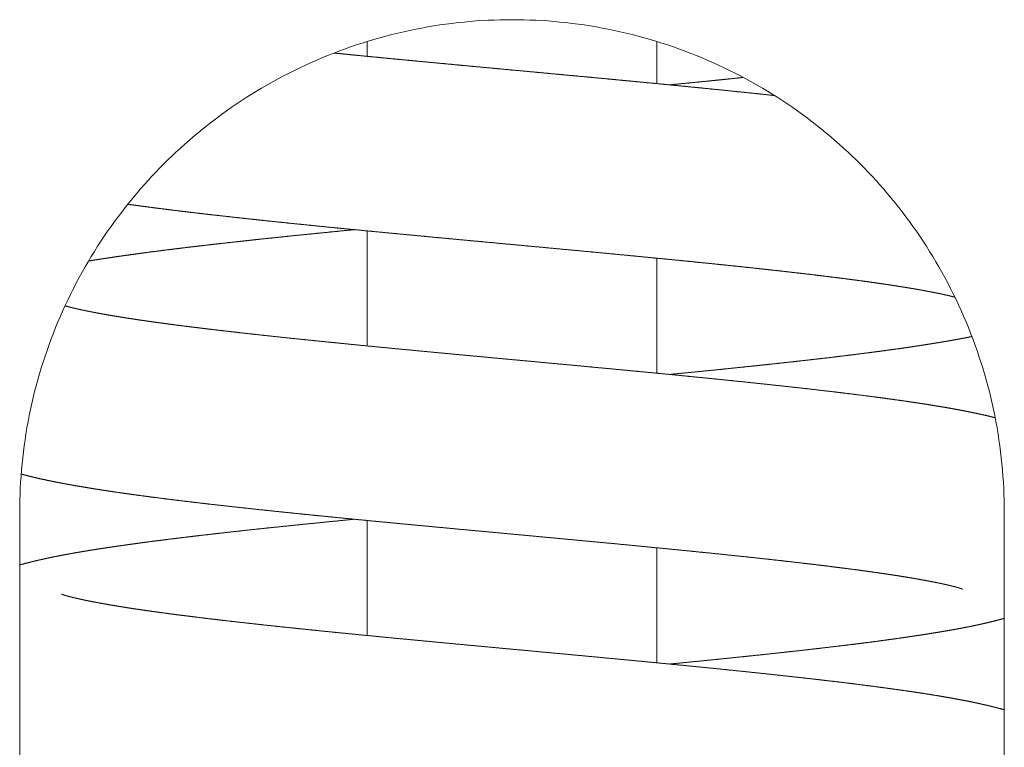
# Model space of a CAD drawing. Units: millimetres. Extents: x -11 to 7696, y 59 to 4895.
# Drawn here: x 1364 to 1398, y 4569 to 4594 of the extents above; entities that cross this region are included whole.
import ezdxf

# ---------------------------------------------------------------- set-up
doc = ezdxf.new("R2010")
doc.units = ezdxf.units.MM
doc.layers.add('AM_0', color=7, linetype='Continuous', lineweight=50)

# ---------------------------------------------------------------- blocks, each defined once
blk = doc.blocks.new('P-SIXEN 1000')
at = {"layer": 'AM_0', "lineweight": 15}
for p, q in [((-5, 2017.735), (-5, 2018.248)), ((5, 2016.793), (5, 2018.248)), ((-5, 2007.735), (-5, 2011.707)), ((5, 2006.793), (5, 2010.765)), ((-17, 2002), (-17, 1949)), ((17, 1949), (17, 2002)), ((-5, 1997.735), (-5, 2001.707)), ((5, 1996.793), (5, 2000.765))]:
    blk.add_line(p, q, dxfattribs=at)
for points, degree, knots in [([(17, 2002), (17, 2002.548), (16.973, 2003.103), (16.864, 2004.216), (16.782, 2004.774), (16.45, 2006.437), (16.115, 2007.53), (15.242, 2009.614), (14.702, 2010.606), (13.463, 2012.438), (12.764, 2013.278), (11.281, 2014.761), (10.443, 2015.46), (8.61, 2016.7), (7.616, 2017.241), (5.527, 2018.116), (4.432, 2018.451), (2.769, 2018.783), (2.211, 2018.865), (1.1, 2018.974), (0.546, 2019), (-0.546, 2019), (-1.1, 2018.974), (-2.211, 2018.865), (-2.769, 2018.783), (-4.432, 2018.451), (-5.527, 2018.116), (-7.616, 2017.241), (-8.61, 2016.7), (-10.443, 2015.46), (-11.281, 2014.761), (-12.764, 2013.278), (-13.463, 2012.438), (-14.702, 2010.606), (-15.242, 2009.614), (-16.115, 2007.53), (-16.45, 2006.437), (-16.782, 2004.774), (-16.864, 2004.216), (-16.973, 2003.103), (-17, 2002.548), (-17, 2002)], 3, [-52.530729, -52.530729, -52.530729, -52.530729, -50.885701, -50.885701, -49.240673, -49.240673, -45.950617, -45.950617, -42.660562, -42.660562, -39.370506, -39.370506, -36.094221, -36.094221, -32.817935, -32.817935, -29.54165, -29.54165, -27.903507, -27.903507, -26.265364, -26.265364, -24.627222, -24.627222, -22.989079, -22.989079, -19.712793, -19.712793, -16.436508, -16.436508, -13.160223, -13.160223, -9.870167, -9.870167, -6.580111, -6.580111, -3.290056, -3.290056, -1.645028, -1.645028, 0, 0, 0, 0]), ([(9.066, 2016.381), (8.985, 2016.389), (8.679, 2016.422), (8.369, 2016.455), (8.056, 2016.488), (7.74, 2016.52), (7.422, 2016.553), (7.101, 2016.586), (6.778, 2016.618), (6.513, 2016.645), (6.246, 2016.671), (5.977, 2016.698), (5.707, 2016.724), (5.435, 2016.751), (5.161, 2016.777), (4.885, 2016.804), (4.609, 2016.831), (4.331, 2016.857), (4.052, 2016.884), (3.772, 2016.91), (3.491, 2016.937), (3.209, 2016.964), (2.927, 2016.99), (2.644, 2017.017), (2.36, 2017.043), (2.076, 2017.07), (1.792, 2017.096), (1.508, 2017.123), (1.224, 2017.149), (0.932, 2017.176), (0.64, 2017.204), (0.347, 2017.231), (0.054, 2017.258), (-0.239, 2017.285), (-0.533, 2017.312), (-0.826, 2017.34), (-1.119, 2017.367), (-1.411, 2017.394), (-1.704, 2017.421), (-1.995, 2017.449), (-2.286, 2017.476), (-2.576, 2017.503), (-2.865, 2017.531), (-3.153, 2017.558), (-3.439, 2017.585), (-3.724, 2017.612), (-4.008, 2017.639), (-4.29, 2017.666), (-4.566, 2017.693), (-4.841, 2017.72), (-5.115, 2017.746), (-5.388, 2017.773), (-5.659, 2017.8), (-5.928, 2017.827), (-6.149, 2017.849)], 1, [1058.203863, 1058.203863, 1058.297234, 1058.648579, 1058.999924, 1059.35127, 1059.702615, 1060.053961, 1060.405306, 1060.756651, 1061.042494, 1061.328337, 1061.614179, 1061.900022, 1062.185864, 1062.471707, 1062.75755, 1063.043392, 1063.329235, 1063.615077, 1063.90092, 1064.186762, 1064.472605, 1064.758448, 1065.04429, 1065.330133, 1065.615975, 1065.901818, 1066.187661, 1066.473503, 1066.766667, 1067.059831, 1067.352995, 1067.646159, 1067.939323, 1068.232487, 1068.525651, 1068.818815, 1069.111979, 1069.405143, 1069.698307, 1069.991471, 1070.284634, 1070.577798, 1070.870962, 1071.164126, 1071.45729, 1071.750454, 1072.043618, 1072.331987, 1072.620356, 1072.908724, 1073.197093, 1073.485462, 1073.773831, 1074.011383, 1074.011383]), ([(5.443, 2016.75), (5.698, 2016.775), (5.974, 2016.802), (6.248, 2016.829), (6.521, 2016.856), (6.792, 2016.883), (7.062, 2016.91), (7.33, 2016.938), (7.595, 2016.965), (7.859, 2016.992), (7.99, 2017.005)], 1, [1128.31835, 1128.31835, 1128.586401, 1128.877984, 1129.169567, 1129.46115, 1129.752733, 1130.044316, 1130.335899, 1130.627483, 1130.919066, 1131.06429, 1131.06429]), ([(-13.268, 2012.628), (-13.192, 2012.617), (-12.981, 2012.588), (-12.767, 2012.559), (-12.549, 2012.53), (-12.319, 2012.5), (-12.085, 2012.47), (-11.847, 2012.44), (-11.604, 2012.41), (-11.358, 2012.38), (-11.109, 2012.35), (-10.855, 2012.32), (-10.598, 2012.29), (-10.338, 2012.26), (-10.074, 2012.231), (-9.807, 2012.201), (-9.537, 2012.171), (-9.265, 2012.141), (-8.989, 2012.111), (-8.711, 2012.081), (-8.43, 2012.051), (-8.147, 2012.022), (-7.861, 2011.992), (-7.573, 2011.962), (-7.283, 2011.933), (-7.02, 2011.906), (-6.755, 2011.879), (-6.488, 2011.853), (-6.219, 2011.826), (-5.948, 2011.799), (-5.675, 2011.773), (-5.4, 2011.746), (-5.124, 2011.719), (-4.847, 2011.692), (-4.568, 2011.666), (-4.289, 2011.639), (-4.008, 2011.612), (-3.726, 2011.585), (-3.444, 2011.559), (-3.16, 2011.532), (-2.876, 2011.505), (-2.592, 2011.478), (-2.307, 2011.452), (-2.022, 2011.425), (-1.737, 2011.398), (-1.445, 2011.371), (-1.153, 2011.344), (-0.86, 2011.317), (-0.566, 2011.29), (-0.272, 2011.262), (0.022, 2011.235), (0.316, 2011.208), (0.61, 2011.18), (0.903, 2011.153), (1.197, 2011.126), (1.49, 2011.098), (1.782, 2011.071), (2.074, 2011.044), (2.365, 2011.017), (2.655, 2010.989), (2.943, 2010.962), (3.231, 2010.935), (3.517, 2010.908), (3.802, 2010.88), (4.081, 2010.854), (4.358, 2010.827), (4.635, 2010.8), (4.911, 2010.773), (5.185, 2010.747), (5.458, 2010.72), (5.729, 2010.693), (5.999, 2010.666), (6.267, 2010.639), (6.533, 2010.612), (6.797, 2010.586), (7.059, 2010.559), (7.319, 2010.532), (7.576, 2010.505), (7.831, 2010.478), (8.084, 2010.452), (8.333, 2010.425), (8.58, 2010.398), (8.823, 2010.372), (9.06, 2010.346), (9.294, 2010.32), (9.525, 2010.293), (9.754, 2010.267), (9.98, 2010.241), (10.203, 2010.215), (10.424, 2010.189), (10.641, 2010.163), (10.855, 2010.137), (11.066, 2010.11), (11.273, 2010.084), (11.477, 2010.058), (11.677, 2010.032), (11.874, 2010.007), (12.067, 2009.981), (12.256, 2009.955), (12.44, 2009.929), (12.621, 2009.904), (12.797, 2009.878), (12.963, 2009.854), (13.125, 2009.829), (13.283, 2009.805), (13.438, 2009.78), (13.588, 2009.756), (13.735, 2009.732), (13.877, 2009.708), (14.015, 2009.684), (14.148, 2009.66), (14.277, 2009.636), (14.401, 2009.613), (14.519, 2009.59), (14.633, 2009.568), (14.741, 2009.546), (14.843, 2009.525), (14.94, 2009.503), (15.031, 2009.483), (15.116, 2009.463), (15.195, 2009.444), (15.258, 2009.427), (15.296, 2009.417)], 1, [472.880549, 472.880549, 472.992681, 473.300808, 473.608934, 473.91706, 474.236595, 474.556129, 474.875664, 475.195198, 475.514733, 475.834267, 476.153802, 476.473336, 476.792871, 477.112405, 477.43194, 477.751474, 478.071009, 478.390544, 478.710078, 479.029613, 479.349147, 479.668682, 479.988216, 480.307751, 480.595303, 480.882855, 481.170407, 481.457959, 481.745511, 482.033063, 482.320615, 482.608168, 482.89572, 483.183272, 483.470824, 483.758376, 484.045928, 484.33348, 484.621032, 484.908584, 485.196137, 485.483689, 485.771241, 486.058793, 486.352446, 486.6461, 486.939754, 487.233407, 487.527061, 487.820714, 488.114368, 488.408022, 488.701675, 488.995329, 489.288982, 489.582636, 489.87629, 490.169943, 490.463597, 490.75725, 491.050904, 491.344557, 491.638211, 491.927009, 492.215807, 492.504605, 492.793403, 493.082201, 493.370999, 493.659797, 493.948595, 494.237393, 494.526191, 494.814989, 495.103787, 495.392585, 495.681383, 495.970181, 496.258979, 496.547777, 496.836575, 497.125373, 497.408616, 497.691859, 497.975101, 498.258344, 498.541586, 498.824829, 499.108072, 499.391314, 499.674557, 499.957799, 500.241042, 500.524285, 500.807527, 501.09077, 501.374012, 501.657255, 501.940498, 502.22374, 502.506983, 502.778743, 503.050503, 503.322263, 503.594023, 503.865783, 504.137543, 504.409303, 504.681063, 504.952823, 505.224583, 505.496343, 505.768103, 506.039863, 506.311623, 506.583383, 506.855143, 507.126904, 507.398664, 507.670424, 507.908213, 508.060123, 508.060123]), ([(-5.443, 2011.75), (-5.446, 2011.75), (-5.723, 2011.723), (-5.998, 2011.696), (-6.272, 2011.669), (-6.545, 2011.641), (-6.816, 2011.614), (-7.085, 2011.587), (-7.352, 2011.56), (-7.617, 2011.533), (-7.881, 2011.506), (-8.142, 2011.479), (-8.4, 2011.452), (-8.656, 2011.425), (-8.91, 2011.398), (-9.161, 2011.371), (-9.409, 2011.343), (-9.659, 2011.316), (-9.907, 2011.288), (-10.152, 2011.261), (-10.395, 2011.233), (-10.635, 2011.205), (-10.873, 2011.178), (-11.107, 2011.15), (-11.339, 2011.122), (-11.567, 2011.094), (-11.793, 2011.066), (-12.015, 2011.038), (-12.235, 2011.01), (-12.451, 2010.983), (-12.663, 2010.955), (-12.872, 2010.926), (-13.078, 2010.898), (-13.28, 2010.87), (-13.478, 2010.842), (-13.673, 2010.814), (-13.862, 2010.786), (-14.048, 2010.758), (-14.23, 2010.73), (-14.409, 2010.702), (-14.584, 2010.674), (-14.624, 2010.668)], 1, [548.421017, 548.421017, 548.423795, 548.714913, 549.006031, 549.297149, 549.588267, 549.879384, 550.170502, 550.46162, 550.752738, 551.043856, 551.334973, 551.626091, 551.917209, 552.208327, 552.499444, 552.790562, 553.087253, 553.383944, 553.680635, 553.977326, 554.274017, 554.570708, 554.867399, 555.16409, 555.460781, 555.757471, 556.054162, 556.350853, 556.647544, 556.944235, 557.240926, 557.537617, 557.834308, 558.130999, 558.42769, 558.721615, 559.01554, 559.309465, 559.603391, 559.897316, 559.965359, 559.965359]), ([(16.685, 2005.256), (16.604, 2005.276), (16.437, 2005.317), (16.265, 2005.356), (16.089, 2005.395), (15.908, 2005.434), (15.723, 2005.471), (15.533, 2005.508), (15.338, 2005.545), (15.138, 2005.581), (14.934, 2005.617), (14.724, 2005.652), (14.51, 2005.687), (14.291, 2005.722), (14.067, 2005.756), (13.838, 2005.791), (13.604, 2005.825), (13.365, 2005.859), (13.121, 2005.893), (12.872, 2005.927), (12.618, 2005.961), (12.366, 2005.994), (12.109, 2006.027), (11.847, 2006.06), (11.58, 2006.093), (11.308, 2006.126), (11.032, 2006.159), (10.752, 2006.192), (10.467, 2006.225), (10.178, 2006.258), (9.885, 2006.291), (9.589, 2006.324), (9.289, 2006.356), (8.985, 2006.389), (8.679, 2006.422), (8.369, 2006.455), (8.056, 2006.488), (7.74, 2006.52), (7.422, 2006.553), (7.101, 2006.586), (6.778, 2006.618), (6.513, 2006.645), (6.246, 2006.671), (5.977, 2006.698), (5.707, 2006.724), (5.435, 2006.751), (5.161, 2006.777), (4.885, 2006.804), (4.609, 2006.831), (4.331, 2006.857), (4.052, 2006.884), (3.772, 2006.91), (3.491, 2006.937), (3.209, 2006.964), (2.927, 2006.99), (2.644, 2007.017), (2.36, 2007.043), (2.076, 2007.07), (1.792, 2007.096), (1.508, 2007.123), (1.224, 2007.149), (0.932, 2007.176), (0.64, 2007.204), (0.347, 2007.231), (0.054, 2007.258), (-0.239, 2007.285), (-0.533, 2007.312), (-0.826, 2007.34), (-1.119, 2007.367), (-1.411, 2007.394), (-1.704, 2007.421), (-1.995, 2007.449), (-2.286, 2007.476), (-2.576, 2007.503), (-2.865, 2007.531), (-3.153, 2007.558), (-3.439, 2007.585), (-3.724, 2007.612), (-4.008, 2007.639), (-4.29, 2007.666), (-4.566, 2007.693), (-4.841, 2007.72), (-5.115, 2007.746), (-5.388, 2007.773), (-5.659, 2007.8), (-5.928, 2007.827), (-6.196, 2007.854), (-6.462, 2007.88), (-6.727, 2007.907), (-6.989, 2007.934), (-7.249, 2007.961), (-7.507, 2007.988), (-7.762, 2008.014), (-8.015, 2008.041), (-8.265, 2008.068), (-8.513, 2008.094), (-8.758, 2008.121), (-8.999, 2008.148), (-9.238, 2008.174), (-9.469, 2008.2), (-9.697, 2008.226), (-9.923, 2008.252), (-10.146, 2008.278), (-10.367, 2008.304), (-10.584, 2008.33), (-10.798, 2008.357), (-11.009, 2008.383), (-11.217, 2008.409), (-11.422, 2008.435), (-11.623, 2008.46), (-11.82, 2008.486), (-12.013, 2008.512), (-12.203, 2008.538), (-12.389, 2008.564), (-12.571, 2008.589), (-12.748, 2008.615), (-12.921, 2008.64), (-13.09, 2008.665), (-13.248, 2008.689), (-13.402, 2008.714), (-13.552, 2008.738), (-13.699, 2008.762), (-13.841, 2008.786), (-13.979, 2008.81), (-14.113, 2008.834), (-14.242, 2008.857), (-14.367, 2008.881), (-14.487, 2008.904), (-14.601, 2008.926), (-14.71, 2008.948), (-14.814, 2008.97), (-14.912, 2008.991), (-15.004, 2009.012), (-15.091, 2009.031), (-15.171, 2009.051), (-15.244, 2009.069), (-15.312, 2009.087), (-15.364, 2009.101), (-15.41, 2009.114), (-15.435, 2009.122)], 1, [932.517036, 932.517036, 932.696812, 933.059099, 933.421387, 933.783675, 934.145963, 934.508251, 934.870538, 935.232826, 935.595114, 935.957402, 936.31969, 936.681978, 937.044265, 937.406553, 937.768841, 938.131129, 938.493417, 938.855704, 939.217992, 939.58028, 939.931625, 940.282971, 940.634316, 940.985662, 941.337007, 941.688352, 942.039698, 942.391043, 942.742389, 943.093734, 943.445079, 943.796425, 944.14777, 944.499115, 944.850461, 945.201806, 945.553152, 945.904497, 946.255842, 946.607188, 946.89303, 947.178873, 947.464716, 947.750558, 948.036401, 948.322243, 948.608086, 948.893928, 949.179771, 949.465614, 949.751456, 950.037299, 950.323141, 950.608984, 950.894827, 951.180669, 951.466512, 951.752354, 952.038197, 952.32404, 952.617203, 952.910367, 953.203531, 953.496695, 953.789859, 954.083023, 954.376187, 954.669351, 954.962515, 955.255679, 955.548843, 955.842007, 956.135171, 956.428335, 956.721499, 957.014663, 957.307827, 957.600991, 957.894154, 958.182523, 958.470892, 958.759261, 959.04763, 959.335998, 959.624367, 959.912736, 960.201105, 960.489473, 960.777842, 961.066211, 961.35458, 961.642948, 961.931317, 962.219686, 962.508055, 962.796423, 963.084792, 963.373161, 963.655727, 963.938293, 964.220858, 964.503424, 964.78599, 965.068556, 965.351122, 965.633687, 965.916253, 966.198819, 966.481385, 966.76395, 967.046516, 967.329082, 967.611648, 967.894214, 968.176779, 968.459345, 968.741911, 969.011898, 969.281885, 969.551872, 969.821858, 970.091845, 970.361832, 970.631819, 970.901806, 971.171793, 971.44178, 971.711766, 971.981753, 972.25174, 972.521727, 972.791714, 973.061701, 973.331688, 973.601674, 973.871661, 974.100745, 974.329829, 974.469899, 974.469899]), ([(5.443, 2006.75), (5.698, 2006.775), (5.974, 2006.802), (6.248, 2006.829), (6.521, 2006.856), (6.792, 2006.883), (7.062, 2006.91), (7.33, 2006.938), (7.595, 2006.965), (7.859, 2006.992), (8.121, 2007.019), (8.38, 2007.046), (8.637, 2007.073), (8.892, 2007.101), (9.144, 2007.128), (9.393, 2007.155), (9.64, 2007.182), (9.884, 2007.209), (10.13, 2007.237), (10.373, 2007.264), (10.613, 2007.292), (10.851, 2007.32), (11.086, 2007.348), (11.319, 2007.375), (11.548, 2007.403), (11.774, 2007.431), (11.997, 2007.459), (12.217, 2007.487), (12.434, 2007.515), (12.647, 2007.543), (12.857, 2007.572), (13.064, 2007.6), (13.267, 2007.628), (13.467, 2007.656), (13.663, 2007.684), (13.855, 2007.713), (14.043, 2007.741), (14.227, 2007.769), (14.407, 2007.798), (14.584, 2007.826), (14.757, 2007.854), (14.926, 2007.883), (15.093, 2007.911), (15.255, 2007.94), (15.415, 2007.969), (15.572, 2007.999), (15.725, 2008.028), (15.876, 2008.059), (15.883, 2008.06)], 1, [1014.168886, 1014.168886, 1014.436937, 1014.72852, 1015.020103, 1015.311686, 1015.60327, 1015.894853, 1016.186436, 1016.478019, 1016.769602, 1017.061185, 1017.352768, 1017.644351, 1017.935935, 1018.227518, 1018.519101, 1018.810684, 1019.102267, 1019.399733, 1019.697198, 1019.994663, 1020.292129, 1020.589594, 1020.88706, 1021.184525, 1021.481991, 1021.779456, 1022.076921, 1022.374387, 1022.671852, 1022.969318, 1023.266783, 1023.564249, 1023.861714, 1024.15918, 1024.456645, 1024.75411, 1025.050332, 1025.346554, 1025.642776, 1025.938997, 1026.235219, 1026.531441, 1026.827663, 1027.123884, 1027.420106, 1027.716328, 1028.01255, 1028.02745, 1028.02745]), ([(-16.949, 2003.313), (-16.882, 2003.294), (-16.671, 2003.238), (-16.454, 2003.185), (-16.232, 2003.135), (-16.004, 2003.086), (-15.768, 2003.038), (-15.523, 2002.991), (-15.269, 2002.944), (-15.1, 2002.914), (-14.926, 2002.884), (-14.748, 2002.854), (-14.567, 2002.824), (-14.382, 2002.794), (-14.193, 2002.764), (-14, 2002.735), (-13.804, 2002.705), (-13.603, 2002.676), (-13.4, 2002.647), (-13.192, 2002.617), (-12.981, 2002.588), (-12.767, 2002.559), (-12.549, 2002.53), (-12.319, 2002.5), (-12.085, 2002.47), (-11.847, 2002.44), (-11.604, 2002.41), (-11.358, 2002.38), (-11.109, 2002.35), (-10.855, 2002.32), (-10.598, 2002.29), (-10.338, 2002.26), (-10.074, 2002.231), (-9.807, 2002.201), (-9.537, 2002.171), (-9.265, 2002.141), (-8.989, 2002.111), (-8.711, 2002.081), (-8.43, 2002.051), (-8.147, 2002.022), (-7.861, 2001.992), (-7.573, 2001.962), (-7.283, 2001.933), (-7.02, 2001.906), (-6.755, 2001.879), (-6.488, 2001.853), (-6.219, 2001.826), (-5.948, 2001.799), (-5.675, 2001.773), (-5.4, 2001.746), (-5.124, 2001.719), (-4.847, 2001.692), (-4.568, 2001.666), (-4.289, 2001.639), (-4.008, 2001.612), (-3.726, 2001.585), (-3.444, 2001.559), (-3.16, 2001.532), (-2.876, 2001.505), (-2.592, 2001.478), (-2.307, 2001.452), (-2.022, 2001.425), (-1.737, 2001.398), (-1.445, 2001.371), (-1.153, 2001.344), (-0.86, 2001.317), (-0.566, 2001.29), (-0.272, 2001.262), (0.022, 2001.235), (0.316, 2001.208), (0.61, 2001.18), (0.903, 2001.153), (1.197, 2001.126), (1.49, 2001.098), (1.782, 2001.071), (2.074, 2001.044), (2.365, 2001.017), (2.655, 2000.989), (2.943, 2000.962), (3.231, 2000.935), (3.517, 2000.908), (3.802, 2000.88), (4.081, 2000.854), (4.358, 2000.827), (4.635, 2000.8), (4.911, 2000.773), (5.185, 2000.747), (5.458, 2000.72), (5.729, 2000.693), (5.999, 2000.666), (6.267, 2000.639), (6.533, 2000.612), (6.797, 2000.586), (7.059, 2000.559), (7.319, 2000.532), (7.576, 2000.505), (7.831, 2000.478), (8.084, 2000.452), (8.333, 2000.425), (8.58, 2000.398), (8.823, 2000.372), (9.06, 2000.346), (9.294, 2000.32), (9.525, 2000.293), (9.754, 2000.267), (9.98, 2000.241), (10.203, 2000.215), (10.424, 2000.189), (10.641, 2000.163), (10.855, 2000.137), (11.066, 2000.11), (11.273, 2000.084), (11.477, 2000.058), (11.677, 2000.032), (11.874, 2000.007), (12.067, 1999.981), (12.256, 1999.955), (12.44, 1999.929), (12.621, 1999.904), (12.797, 1999.878), (12.963, 1999.854), (13.125, 1999.829), (13.283, 1999.805), (13.438, 1999.78), (13.588, 1999.756), (13.735, 1999.732), (13.877, 1999.708), (14.015, 1999.684), (14.148, 1999.66), (14.277, 1999.636), (14.401, 1999.613), (14.519, 1999.59), (14.633, 1999.568), (14.741, 1999.546), (14.843, 1999.525), (14.94, 1999.503), (15.031, 1999.483), (15.116, 1999.463), (15.195, 1999.444), (15.258, 1999.427), (15.317, 1999.412), (15.371, 1999.397), (15.418, 1999.383), (15.46, 1999.371), (15.494, 1999.36), (15.522, 1999.351), (15.543, 1999.344), (15.556, 1999.339), (15.56, 1999.337), (15.56, 1999.337)], 1, [580.326678, 580.326678, 580.480958, 580.955398, 581.429839, 581.904279, 582.378719, 582.85316, 583.3276, 583.80204, 584.110167, 584.418293, 584.726419, 585.034546, 585.342672, 585.650798, 585.958924, 586.267051, 586.575177, 586.883303, 587.191429, 587.499556, 587.807682, 588.115808, 588.435343, 588.754877, 589.074412, 589.393946, 589.713481, 590.033015, 590.35255, 590.672084, 590.991619, 591.311153, 591.630688, 591.950223, 592.269757, 592.589292, 592.908826, 593.228361, 593.547895, 593.86743, 594.186964, 594.506499, 594.794051, 595.081603, 595.369155, 595.656707, 595.944259, 596.231811, 596.519363, 596.806916, 597.094468, 597.38202, 597.669572, 597.957124, 598.244676, 598.532228, 598.81978, 599.107332, 599.394884, 599.682437, 599.969989, 600.257541, 600.551194, 600.844848, 601.138502, 601.432155, 601.725809, 602.019462, 602.313116, 602.60677, 602.900423, 603.194077, 603.48773, 603.781384, 604.075037, 604.368691, 604.662345, 604.955998, 605.249652, 605.543305, 605.836959, 606.125757, 606.414555, 606.703353, 606.992151, 607.280949, 607.569747, 607.858545, 608.147343, 608.436141, 608.724939, 609.013737, 609.302535, 609.591333, 609.880131, 610.168929, 610.457727, 610.746525, 611.035323, 611.324121, 611.607364, 611.890607, 612.173849, 612.457092, 612.740334, 613.023577, 613.30682, 613.590062, 613.873305, 614.156547, 614.43979, 614.723033, 615.006275, 615.289518, 615.57276, 615.856003, 616.139246, 616.422488, 616.705731, 616.977491, 617.249251, 617.521011, 617.792771, 618.064531, 618.336291, 618.608051, 618.879811, 619.151571, 619.423331, 619.695091, 619.966851, 620.238611, 620.510371, 620.782131, 621.053891, 621.325651, 621.597411, 621.869171, 622.106961, 622.344751, 622.58254, 622.82033, 623.05812, 623.295909, 623.533699, 623.771488, 624.009278, 624.178978, 624.253932, 624.253932]), ([(-5.443, 2001.75), (-5.446, 2001.75), (-5.723, 2001.723), (-5.998, 2001.696), (-6.272, 2001.669), (-6.545, 2001.641), (-6.816, 2001.614), (-7.085, 2001.587), (-7.352, 2001.56), (-7.617, 2001.533), (-7.881, 2001.506), (-8.142, 2001.479), (-8.4, 2001.452), (-8.656, 2001.425), (-8.91, 2001.398), (-9.161, 2001.371), (-9.409, 2001.343), (-9.659, 2001.316), (-9.907, 2001.288), (-10.152, 2001.261), (-10.395, 2001.233), (-10.635, 2001.205), (-10.873, 2001.178), (-11.107, 2001.15), (-11.339, 2001.122), (-11.567, 2001.094), (-11.793, 2001.066), (-12.015, 2001.038), (-12.235, 2001.01), (-12.451, 2000.983), (-12.663, 2000.955), (-12.872, 2000.926), (-13.078, 2000.898), (-13.28, 2000.87), (-13.478, 2000.842), (-13.673, 2000.814), (-13.862, 2000.786), (-14.048, 2000.758), (-14.23, 2000.73), (-14.409, 2000.702), (-14.584, 2000.674), (-14.756, 2000.646), (-14.925, 2000.618), (-15.09, 2000.589), (-15.253, 2000.56), (-15.412, 2000.531), (-15.568, 2000.501), (-15.721, 2000.471), (-15.871, 2000.441), (-16.018, 2000.411), (-16.162, 2000.379), (-16.303, 2000.348), (-16.441, 2000.316), (-16.577, 2000.283), (-16.71, 2000.249), (-16.84, 2000.215), (-16.999, 2000.173), (-17, 2000.172)], 1, [662.619764, 662.619764, 662.622543, 662.913661, 663.204779, 663.495897, 663.787015, 664.078132, 664.36925, 664.660368, 664.951486, 665.242603, 665.533721, 665.824839, 666.115957, 666.407075, 666.698192, 666.98931, 667.286001, 667.582692, 667.879383, 668.176074, 668.472765, 668.769456, 669.066147, 669.362838, 669.659528, 669.956219, 670.25291, 670.549601, 670.846292, 671.142983, 671.439674, 671.736365, 672.033056, 672.329747, 672.626438, 672.920363, 673.214288, 673.508213, 673.802138, 674.096064, 674.389989, 674.683914, 674.977839, 675.271764, 675.565689, 675.859615, 676.15354, 676.447465, 676.74139, 677.035315, 677.32924, 677.623166, 677.917091, 678.211016, 678.504941, 678.869718, 678.872617, 678.872617]), ([(17, 1995.172), (16.887, 1995.203), (16.767, 1995.235), (16.604, 1995.276), (16.437, 1995.317), (16.265, 1995.356), (16.089, 1995.395), (15.908, 1995.434), (15.723, 1995.471), (15.533, 1995.508), (15.338, 1995.545), (15.138, 1995.581), (14.934, 1995.617), (14.724, 1995.652), (14.51, 1995.687), (14.291, 1995.722), (14.067, 1995.756), (13.838, 1995.791), (13.604, 1995.825), (13.365, 1995.859), (13.121, 1995.893), (12.872, 1995.927), (12.618, 1995.961), (12.366, 1995.994), (12.109, 1996.027), (11.847, 1996.06), (11.58, 1996.093), (11.308, 1996.126), (11.032, 1996.159), (10.752, 1996.192), (10.467, 1996.225), (10.178, 1996.258), (9.885, 1996.291), (9.589, 1996.324), (9.289, 1996.356), (8.985, 1996.389), (8.679, 1996.422), (8.369, 1996.455), (8.056, 1996.488), (7.74, 1996.52), (7.422, 1996.553), (7.101, 1996.586), (6.778, 1996.618), (6.513, 1996.645), (6.246, 1996.671), (5.977, 1996.698), (5.707, 1996.724), (5.435, 1996.751), (5.161, 1996.777), (4.885, 1996.804), (4.609, 1996.831), (4.331, 1996.857), (4.052, 1996.884), (3.772, 1996.91), (3.491, 1996.937), (3.209, 1996.964), (2.927, 1996.99), (2.644, 1997.017), (2.36, 1997.043), (2.076, 1997.07), (1.792, 1997.096), (1.508, 1997.123), (1.224, 1997.149), (0.932, 1997.176), (0.64, 1997.204), (0.347, 1997.231), (0.054, 1997.258), (-0.239, 1997.285), (-0.533, 1997.312), (-0.826, 1997.34), (-1.119, 1997.367), (-1.411, 1997.394), (-1.704, 1997.421), (-1.995, 1997.449), (-2.286, 1997.476), (-2.576, 1997.503), (-2.865, 1997.531), (-3.153, 1997.558), (-3.439, 1997.585), (-3.724, 1997.612), (-4.008, 1997.639), (-4.29, 1997.666), (-4.566, 1997.693), (-4.841, 1997.72), (-5.115, 1997.746), (-5.388, 1997.773), (-5.659, 1997.8), (-5.928, 1997.827), (-6.196, 1997.854), (-6.462, 1997.88), (-6.727, 1997.907), (-6.989, 1997.934), (-7.249, 1997.961), (-7.507, 1997.988), (-7.762, 1998.014), (-8.015, 1998.041), (-8.265, 1998.068), (-8.513, 1998.094), (-8.758, 1998.121), (-8.999, 1998.148), (-9.238, 1998.174), (-9.469, 1998.2), (-9.697, 1998.226), (-9.923, 1998.252), (-10.146, 1998.278), (-10.367, 1998.304), (-10.584, 1998.33), (-10.798, 1998.357), (-11.009, 1998.383), (-11.217, 1998.409), (-11.422, 1998.435), (-11.623, 1998.46), (-11.82, 1998.486), (-12.013, 1998.512), (-12.203, 1998.538), (-12.389, 1998.564), (-12.571, 1998.589), (-12.748, 1998.615), (-12.921, 1998.64), (-13.09, 1998.665), (-13.248, 1998.689), (-13.402, 1998.714), (-13.552, 1998.738), (-13.699, 1998.762), (-13.841, 1998.786), (-13.979, 1998.81), (-14.113, 1998.834), (-14.242, 1998.857), (-14.367, 1998.881), (-14.487, 1998.904), (-14.601, 1998.926), (-14.71, 1998.948), (-14.814, 1998.97), (-14.912, 1998.991), (-15.004, 1999.012), (-15.091, 1999.031), (-15.171, 1999.051), (-15.244, 1999.069), (-15.312, 1999.087), (-15.364, 1999.101), (-15.41, 1999.114), (-15.451, 1999.127), (-15.487, 1999.138), (-15.516, 1999.147), (-15.538, 1999.155), (-15.553, 1999.16), (-15.56, 1999.163), (-15.56, 1999.162)], 1, [817.649932, 817.649932, 817.911174, 818.18506, 818.547348, 818.909636, 819.271924, 819.634211, 819.996499, 820.358787, 820.721075, 821.083363, 821.445651, 821.807938, 822.170226, 822.532514, 822.894802, 823.25709, 823.619377, 823.981665, 824.343953, 824.706241, 825.068529, 825.430817, 825.782162, 826.133507, 826.484853, 826.836198, 827.187543, 827.538889, 827.890234, 828.24158, 828.592925, 828.94427, 829.295616, 829.646961, 829.998307, 830.349652, 830.700997, 831.052343, 831.403688, 831.755033, 832.106379, 832.457724, 832.743567, 833.029409, 833.315252, 833.601095, 833.886937, 834.17278, 834.458622, 834.744465, 835.030308, 835.31615, 835.601993, 835.887835, 836.173678, 836.45952, 836.745363, 837.031206, 837.317048, 837.602891, 837.888733, 838.174576, 838.46774, 838.760904, 839.054068, 839.347232, 839.640396, 839.93356, 840.226724, 840.519888, 840.813051, 841.106215, 841.399379, 841.692543, 841.985707, 842.278871, 842.572035, 842.865199, 843.158363, 843.451527, 843.744691, 844.03306, 844.321428, 844.609797, 844.898166, 845.186535, 845.474904, 845.763272, 846.051641, 846.34001, 846.628379, 846.916747, 847.205116, 847.493485, 847.781854, 848.070222, 848.358591, 848.64696, 848.935329, 849.223697, 849.506263, 849.788829, 850.071395, 850.353961, 850.636526, 850.919092, 851.201658, 851.484224, 851.76679, 852.049355, 852.331921, 852.614487, 852.897053, 853.179618, 853.462184, 853.74475, 854.027316, 854.309882, 854.592447, 854.862434, 855.132421, 855.402408, 855.672395, 855.942382, 856.212369, 856.482355, 856.752342, 857.022329, 857.292316, 857.562303, 857.83229, 858.102277, 858.372263, 858.64225, 858.912237, 859.182224, 859.452211, 859.722198, 859.951281, 860.180365, 860.409449, 860.638533, 860.867616, 861.0967, 861.325784, 861.554867, 861.652646, 861.652646]), ([(5.443, 1996.75), (5.698, 1996.775), (5.974, 1996.802), (6.248, 1996.829), (6.521, 1996.856), (6.792, 1996.883), (7.062, 1996.91), (7.33, 1996.938), (7.595, 1996.965), (7.859, 1996.992), (8.121, 1997.019), (8.38, 1997.046), (8.637, 1997.073), (8.892, 1997.101), (9.144, 1997.128), (9.393, 1997.155), (9.64, 1997.182), (9.884, 1997.209), (10.13, 1997.237), (10.373, 1997.264), (10.613, 1997.292), (10.851, 1997.32), (11.086, 1997.348), (11.319, 1997.375), (11.548, 1997.403), (11.774, 1997.431), (11.997, 1997.459), (12.217, 1997.487), (12.434, 1997.515), (12.647, 1997.543), (12.857, 1997.572), (13.064, 1997.6), (13.267, 1997.628), (13.467, 1997.656), (13.663, 1997.684), (13.855, 1997.713), (14.043, 1997.741), (14.227, 1997.769), (14.407, 1997.798), (14.584, 1997.826), (14.757, 1997.854), (14.926, 1997.883), (15.093, 1997.911), (15.255, 1997.94), (15.415, 1997.969), (15.572, 1997.999), (15.725, 1998.028), (15.876, 1998.059), (16.023, 1998.09), (16.168, 1998.121), (16.31, 1998.153), (16.45, 1998.185), (16.587, 1998.219), (16.721, 1998.253), (16.853, 1998.288), (16.983, 1998.323), (17, 1998.328)], 1, [900.019423, 900.019423, 900.287473, 900.579057, 900.87064, 901.162223, 901.453806, 901.745389, 902.036972, 902.328555, 902.620139, 902.911722, 903.203305, 903.494888, 903.786471, 904.078054, 904.369637, 904.66122, 904.952804, 905.250269, 905.547734, 905.8452, 906.142665, 906.440131, 906.737596, 907.035062, 907.332527, 907.629993, 907.927458, 908.224923, 908.522389, 908.819854, 909.11732, 909.414785, 909.712251, 910.009716, 910.307181, 910.604647, 910.900869, 911.19709, 911.493312, 911.789534, 912.085756, 912.381977, 912.678199, 912.974421, 913.270643, 913.566864, 913.863086, 914.159308, 914.45553, 914.751751, 915.047973, 915.344195, 915.640417, 915.936638, 916.23286, 916.272246, 916.272246])]:
    blk.add_open_spline(points, degree=degree, knots=knots, dxfattribs=at)

msp = doc.modelspace()

# ---------------------------------------------------------------- block references
msp.add_blockref('P-SIXEN 1000', (1380.841, 2574.959))

doc.saveas('drawing.dxf')
